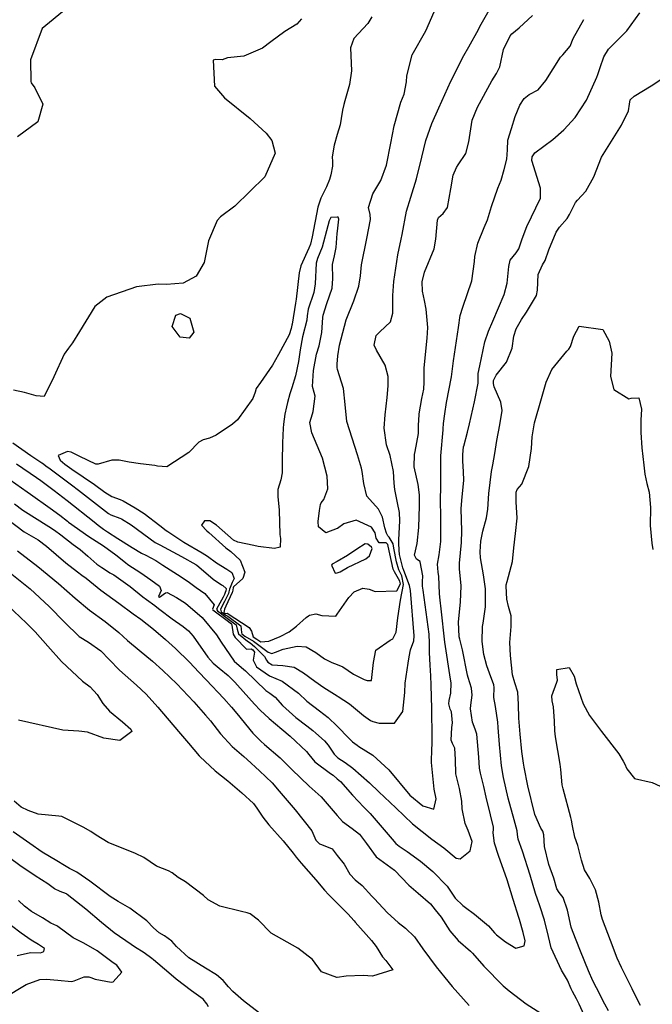
# Model space of a CAD drawing. Units: inches. Extents: x 1321759 to 1327759, y 489448 to 493449.
# Drawn here: x 1324884 to 1325115, y 492255 to 492616 of the extents above; entities that cross this region are included whole.
import ezdxf

# ---------------------------------------------------------------- set-up
doc = ezdxf.new("R2010")
doc.units = ezdxf.units.IN
doc.header["$MEASUREMENT"] = 0
doc.layers.add('Undefined', color=7, linetype='Continuous', true_color=0xe087b4)

msp = doc.modelspace()

# ---------------------------------------------------------------- linework, layer by layer
at = {"layer": 'Undefined'}
for points, elevation in [([(1325000, 492368.2465), (1325000.3905, 492368.0005), (1325004.5485, 492365.253), (1325009.592, 492361.0615), (1325012.1565, 492359.1285), (1325013.048, 492358.768), (1325015.353, 492358.1975), (1325020.964, 492358.2235), (1325024.082, 492362.4325), (1325024.8385, 492369.427), (1325024.936, 492372.8585), (1325026.028, 492380.1335), (1325026.3535, 492382.4745), (1325026.9215, 492385.0575), (1325028.0905, 492388.371), (1325028.2385, 492390.221), (1325026.8405, 492406.744), (1325026.516, 492408.57), (1325024.382, 492414.1365), (1325024.0015, 492415.077), (1325022.8605, 492419.9175), (1325022.6855, 492421.547), (1325022.6035, 492424.056), (1325022.557, 492425.3245), (1325022.997, 492432.322), (1325022.847, 492435.3555), (1325022.063, 492438.925), (1325021.1685, 492443.702), (1325020.916, 492446.01), (1325020.622, 492450.3135), (1325019.378, 492456.2055), (1325018.024, 492460.117), (1325017.163, 492466.1795), (1325017.539, 492471.129), (1325018.324, 492477.3915), (1325018.7135, 492481.7275), (1325018.674, 492485.173), (1325017.6105, 492489.2965), (1325014.3735, 492494.751), (1325013.5355, 492496.64), (1325014.265, 492500.1485), (1325015.6495, 492501.516), (1325019.496, 492505.167), (1325020.437, 492508.3365), (1325020.448, 492514.8105), (1325020.7075, 492519.9355), (1325022.245, 492529.705), (1325023.457, 492535.3985), (1325023.7505, 492537.0975), (1325025.4245, 492545.65), (1325026.988, 492550.768), (1325029.1185, 492557.4865), (1325030.9905, 492565.46), (1325032.432, 492571.5795), (1325034.7195, 492577.792), (1325037.2595, 492583.4715), (1325041.6145, 492593.284), (1325046.398, 492602.603), (1325048.286, 492605.7905), (1325051.8185, 492612.189), (1325052.3265, 492613.289), (1325056.6725, 492620.897)], 152), ([(1324900.646, 492619.678), (1324891.8355, 492612.5045), (1324887.5775, 492600.9945), (1324887.6735, 492593.165), (1324887.882, 492592.642), (1324889.228, 492590.832), (1324892.125, 492584.7775), (1324890.348, 492578.3365), (1324882.864, 492572.886)], 154), ([(1325000, 492489.5775), (1325000.243, 492492.709), (1325000.8915, 492496.548), (1325003.3385, 492505.916), (1325006.0575, 492512.8475), (1325007.964, 492518.2475), (1325008.487, 492521.9225), (1325008.9435, 492526.0565), (1325010.923, 492535.636), (1325012.237, 492542.5435), (1325012.041, 492544.438), (1325011.51, 492546.976), (1325013.072, 492552.0415), (1325016.0165, 492556.8675), (1325018.0265, 492562.475), (1325019.6025, 492570.5795), (1325020.8995, 492576.91), (1325023.327, 492585.535), (1325024.511, 492588.4315), (1325025.436, 492592.9885), (1325025.478, 492595.2385), (1325027.479, 492602.9), (1325032.4435, 492611.7075), (1325035.587, 492618.6275)], 150), ([(1325000, 492337.8625), (1325001.163, 492336.835), (1325005.5805, 492331.85), (1325009.704, 492327.461), (1325012.0475, 492325.1025), (1325020.134, 492315.7165), (1325021.4615, 492314.167), (1325022.7165, 492313.1615), (1325025.6565, 492311.209), (1325030.5215, 492307.657), (1325035.0695, 492303.9245), (1325040.255, 492298.5525), (1325042.992, 492294.469), (1325043.2465, 492294.119), (1325046.0075, 492291.496), (1325047.0415, 492290.7145), (1325050.3375, 492288.323), (1325055.3905, 492283.9435), (1325057.626, 492281.4755), (1325058.4115, 492280.735), (1325061.696, 492278.147), (1325065.4905, 492275.808), (1325068.465, 492276.6435), (1325068.8515, 492278.561), (1325068.145, 492281.587), (1325066.758, 492286.2795), (1325066.5335, 492287.0025), (1325064.4285, 492293.6635), (1325062.233, 492300.822), (1325059.169, 492309.709), (1325057.6455, 492314.2405), (1325057.1105, 492318.0415), (1325057.251, 492319.361), (1325057.282, 492320.066), (1325056.171, 492324.6505), (1325054.5965, 492331.142), (1325053.7575, 492334.9825), (1325052.479, 492339.8355), (1325052.124, 492341.6895), (1325051.897, 492345.701), (1325051.207, 492354.1345), (1325050.6155, 492356.029), (1325049.6385, 492358.518), (1325048.877, 492363.4235), (1325048.9765, 492364.8275), (1325049.459, 492368.452), (1325049.196, 492371.042), (1325047.954, 492374.977), (1325047.7655, 492375.7505), (1325045.948, 492385.1015), (1325044.922, 492389.002), (1325044.754, 492389.762), (1325044.4405, 492395.32), (1325045.19, 492402.457), (1325045.4695, 492408.539), (1325044.866, 492414.673), (1325044.825, 492416.796), (1325045.5545, 492424.325), (1325045.654, 492428.622), (1325045.44, 492436.699), (1325045.6695, 492439.7065), (1325046.4695, 492447.175), (1325046.286, 492450.2225), (1325046.007, 492454.216), (1325046.0595, 492456.456), (1325046.341, 492459.5035), (1325046.362, 492459.6105), (1325047.79, 492464.7275), (1325048.4855, 492467.8425), (1325049.6785, 492473.178), (1325050.281, 492475.811), (1325051.621, 492482.6455), (1325051.6395, 492484.4195), (1325051.673, 492486.195), (1325052.2215, 492489.012), (1325054.107, 492497.7705), (1325055.396, 492501.717), (1325057.0875, 492505.322), (1325061.169, 492515.1265), (1325062.3235, 492519.267), (1325062.8735, 492525.4445), (1325063.3855, 492527.6685), (1325065.5355, 492530.436), (1325066.569, 492531.892), (1325067.772, 492535.4885), (1325069.557, 492540.0575), (1325074.505, 492550.375), (1325074.544, 492554.104), (1325071.3825, 492564.223), (1325071.51, 492565.5465), (1325072.459, 492566.968), (1325079.003, 492571.9225), (1325083.057, 492575.415), (1325087.201, 492579.8965), (1325091.322, 492586.2955), (1325095.1705, 492594.689), (1325095.5245, 492595.6395), (1325096.3675, 492598.204), (1325097.6925, 492602.149), (1325099.446, 492605.0145), (1325103.989, 492609.471), (1325106.112, 492611.654), (1325110.9265, 492618.216)], 158), ([(1325000, 492357.111), (1325000.149, 492356.9715), (1325004.244, 492352.7055), (1325005.6705, 492351.3725), (1325007.306, 492350.122), (1325007.9885, 492349.683), (1325013.0075, 492346.4965), (1325018.916, 492341.152), (1325026.6465, 492331.8885), (1325031.352, 492327.994), (1325035.3975, 492326.741), (1325036.285, 492330.484), (1325035.5505, 492334.019), (1325034.6, 492343.8425), (1325034.7075, 492348.8975), (1325034.77, 492350.2775), (1325034.8415, 492356.0705), (1325034.723, 492360.287), (1325034.6505, 492362.2895), (1325034.6425, 492363.536), (1325034.464, 492372.133), (1325034.3335, 492375.5765), (1325034.104, 492379.465), (1325033.865, 492384.045), (1325033.8595, 492387.457), (1325033.666, 492390.841), (1325031.5445, 492406.897), (1325031.245, 492408.309), (1325031.2795, 492409.9), (1325031.366, 492412.197), (1325030.3795, 492417.305), (1325030.348, 492417.3405), (1325029.0715, 492418.224), (1325028.3465, 492419.694), (1325029.25, 492423.96), (1325029.9615, 492429.8775), (1325030.191, 492437.764), (1325030.157, 492441.749), (1325029.617, 492445.5705), (1325028.159, 492452.087), (1325028.307, 492456.502), (1325028.617, 492457.695), (1325029.765, 492464.2605), (1325029.7975, 492467.1405), (1325030.0245, 492471.2345), (1325030.048, 492471.45), (1325031.0465, 492477.095), (1325031.6905, 492480.443), (1325031.869, 492482.996), (1325031.83, 492488.3115), (1325032.9645, 492499.095), (1325033.249, 492503.029), (1325032.6565, 492509.8235), (1325032.0475, 492512.9555), (1325031.2595, 492516.409), (1325031.1205, 492519.765), (1325032.052, 492523.3295), (1325035.5905, 492531.825), (1325036.1045, 492535.427), (1325036.7075, 492542.3735), (1325037.186, 492543.362), (1325038.834, 492544.8485), (1325040.385, 492546.9575), (1325041.6515, 492553.8855), (1325042.5595, 492558.798), (1325043.7115, 492561.6595), (1325044.3445, 492562.619), (1325047.17, 492566.724), (1325048.283, 492571.021), (1325049.436, 492578.9205), (1325051.417, 492583.7615), (1325056.633, 492593.33), (1325058.4185, 492596.087), (1325059.5505, 492598.4755), (1325060.937, 492604.886), (1325063.3805, 492609.8345), (1325064.0375, 492610.5845), (1325066.63, 492612.7895), (1325071.602, 492617.3325)], 154), ([(1324986.944, 492616.0105), (1324985.1795, 492614.132), (1324980.813, 492611.428), (1324975.7045, 492607.609), (1324972.577, 492605.3055), (1324965.836, 492602.443), (1324959.853, 492601.7775), (1324957.868, 492601.101), (1324955.376, 492601.163), (1324954.518, 492600.9055), (1324955.0015, 492591.3845), (1324958.6515, 492587.093), (1324968.1325, 492579.517), (1324974.0245, 492574.2075), (1324976.0665, 492571.5155), (1324977.287, 492566.879), (1324973.473, 492558.214), (1324962.4475, 492547.4235), (1324957.267, 492543.573), (1324956.027, 492542.262), (1324952.8835, 492534.7665), (1324951.208, 492526.8235), (1324948.3535, 492521.8615), (1324943.5735, 492519.298), (1324937.4925, 492518.81), (1324934.3495, 492518.8815), (1324926.466, 492517.95), (1324915.5405, 492514.152), (1324911.1635, 492510.7915), (1324905.546, 492501.573), (1324902.999, 492497.408), (1324901.5495, 492495.525), (1324899.968, 492493.291), (1324896.1985, 492484.96), (1324892.5805, 492477.844), (1324889.67, 492478.091), (1324885.387, 492479.2975), (1324881.396, 492480.176)], 152), ([(1325012.6675, 492616.763), (1325011.269, 492614.34), (1325006.105, 492608.9075), (1325004.8705, 492605.4175), (1325005.2275, 492596.9775), (1325004.509, 492592.055), (1325002.798, 492586.034), (1325002.427, 492584.7245), (1325001.8935, 492582.624), (1325001.414, 492579.63), (1325001.0325, 492577.31), (1325000, 492573.7235)], 150), ([(1325000, 492345.79), (1325000.258, 492345.565), (1325002.9705, 492343.8465), (1325005.7185, 492341.7545), (1325011.783, 492336.361), (1325015.3085, 492333.074), (1325021.4385, 492327.193), (1325027.551, 492321.383), (1325034.667, 492315.755), (1325039.061, 492312.562), (1325043.66, 492308.7745), (1325045.103, 492308.5325), (1325048.695, 492311.4945), (1325049.4225, 492314.841), (1325048.0365, 492318.921), (1325046.8655, 492321.4895), (1325045.7555, 492326.8015), (1325045.715, 492329.6165), (1325044.831, 492334.221), (1325043.443, 492339.671), (1325043.305, 492344.915), (1325043.056, 492349.022), (1325042.227, 492350.7305), (1325041.8255, 492352.0245), (1325042.0275, 492356.63), (1325042.2565, 492358.285), (1325041.8565, 492362.326), (1325041.423, 492363.363), (1325040.904, 492365.3275), (1325041.0295, 492366.535), (1325041.5965, 492369.1475), (1325041.709, 492372.992), (1325041.5545, 492374.2835), (1325039.4525, 492387.8545), (1325039.328, 492388.935), (1325038.2125, 492398.932), (1325037.5795, 492404.362), (1325037.5245, 492405.63), (1325037.2575, 492411.892), (1325036.987, 492413.4255), (1325036.779, 492416.3535), (1325037.343, 492419.796), (1325037.9865, 492424.6755), (1325038.024, 492432.987), (1325037.908, 492440.5415), (1325037.9835, 492444.148), (1325037.953, 492449.0675), (1325037.95, 492456.017), (1325038.8325, 492465.624), (1325038.8565, 492465.997), (1325038.9995, 492467.8955), (1325039.4275, 492471.418), (1325040.062, 492475.594), (1325041.9175, 492484.983), (1325042.1425, 492486.96), (1325042.595, 492490.84), (1325044.4315, 492503.119), (1325045.033, 492507.4945), (1325046.0095, 492510.5485), (1325049.3445, 492520.1305), (1325050.2735, 492527.2085), (1325050.4375, 492529.038), (1325051.592, 492533.975), (1325053.897, 492539.666), (1325055.123, 492542.4745), (1325056.5225, 492547.392), (1325058.8635, 492554.034), (1325060.1505, 492556.975), (1325061.2475, 492560.96), (1325062.129, 492564.6295), (1325062.374, 492568.1155), (1325062.5525, 492571.6335), (1325063.8535, 492575.938), (1325065.2495, 492580.2575), (1325066.919, 492584.4115), (1325068.4885, 492586.9395), (1325070.3165, 492588.33), (1325073.6375, 492590.0825), (1325076.488, 492593.4995), (1325081.804, 492601.985), (1325082.7185, 492602.893), (1325085.383, 492606.095), (1325086.524, 492608.8045), (1325090.4365, 492615.787)], 156), ([(1325092.3475, 492247.2745), (1325088.681, 492255.308), (1325087.7115, 492257.322), (1325086.203, 492259.947), (1325085.787, 492260.957), (1325084.3975, 492264.1545), (1325082.2145, 492267.792), (1325078.448, 492275.9325), (1325077.4055, 492280.107), (1325075.9125, 492286.08), (1325074.246, 492291.372), (1325073.387, 492293.781), (1325072.687, 492295.8405), (1325070.728, 492302.55), (1325067.953, 492311.329), (1325066.3085, 492315.779), (1325066.088, 492317.472), (1325065.9695, 492318.8165), (1325064.812, 492322.8615), (1325062.6685, 492330.758), (1325060.9435, 492338.3305), (1325060.252, 492342.5265), (1325059.4745, 492350.447), (1325059.021, 492356.569), (1325058.869, 492358.572), (1325057.9845, 492364.2725), (1325057.375, 492367.629), (1325057.502, 492371.2695), (1325057.412, 492372.2125), (1325055.7975, 492376.556), (1325054.849, 492379.193), (1325053.6785, 492383.3625), (1325053.0925, 492388.1005), (1325053.2745, 492393.6115), (1325053.4475, 492394.7725), (1325054.3595, 492400.7935), (1325054.317, 492407.37), (1325053.562, 492412.539), (1325052.4985, 492418.751), (1325052.384, 492420.971), (1325052.63, 492424.795), (1325053.349, 492428.495), (1325054.7205, 492433.4015), (1325055.1705, 492436.515), (1325055.5775, 492442.227), (1325056.5655, 492450.3605), (1325056.984, 492452.8115), (1325057.7405, 492456.987), (1325058.497, 492461.665), (1325059.597, 492467.4255), (1325060.453, 492472.6905), (1325059.953, 492475.732), (1325057.566, 492481.3035), (1325057.273, 492482.513), (1325057.304, 492483.635), (1325058.256, 492485.638), (1325062.0685, 492490.3345), (1325064.066, 492495.4815), (1325064.6775, 492499.904), (1325065.619, 492502.618), (1325067.591, 492505.938), (1325069.3805, 492508.635), (1325073.083, 492514.81), (1325073.3495, 492516.7595), (1325073.65, 492522.427), (1325075.296, 492525.9425), (1325076.2005, 492527.6195), (1325077.585, 492531.4505), (1325080.303, 492537.908), (1325081.414, 492539.8385), (1325084.218, 492542.979), (1325085.1545, 492544.482), (1325087.33, 492548.8515), (1325088.011, 492549.6755), (1325091.15, 492553.03), (1325094.0715, 492558.19), (1325096.8365, 492565.3605), (1325099.9545, 492570.262), (1325104.134, 492577.116), (1325106.7045, 492582.3645), (1325107.1485, 492584.792), (1325107.352, 492586.4585), (1325108.8275, 492587.7925), (1325115.076, 492591.581), (1325119.0125, 492594.0625)], 160), ([(1325000, 492573.7235), (1324998.8905, 492569.869), (1324998.123, 492565.5875), (1324998.294, 492563.8055), (1324998.306, 492562.15), (1324997.7025, 492558.971), (1324997.1495, 492557.201), (1324996.0265, 492554.581), (1324993.9855, 492550.366), (1324992.891, 492547.136), (1324990.8205, 492536.213), (1324990.1605, 492533.5575), (1324989.57, 492532.1105), (1324986.679, 492525.5985), (1324986.082, 492523.09), (1324984.9725, 492513.3885), (1324984.732, 492512.016), (1324983.452, 492504.3025), (1324983.394, 492503.9705), (1324983.1185, 492502.6975), (1324982.391, 492500.3295), (1324978.504, 492493.199), (1324976.348, 492489.258), (1324971.9395, 492482.9415), (1324970.3485, 492480.782), (1324969.885, 492479.4365), (1324969.106, 492477.0125), (1324963.4285, 492469.2785), (1324961.634, 492467.663), (1324955.621, 492463.6855), (1324953.149, 492462.495), (1324950.866, 492461.902), (1324949.301, 492461.025), (1324945.6485, 492457.306), (1324937.5475, 492452.078), (1324934.146, 492452.2735), (1324933.1745, 492452.5485), (1324927.8755, 492453.1035), (1324923.7965, 492453.712), (1324920.114, 492454.5425), (1324917.4235, 492454.524), (1324912.3835, 492452.9855), (1324911.608, 492453.0575), (1324905.7345, 492455.8705), (1324902.5545, 492457.4445), (1324901.222, 492457.64), (1324897.7495, 492456.1715), (1324898.4285, 492454.53), (1324900.2225, 492453.07), (1324902.7635, 492451.1835), (1324911.0095, 492445.5275), (1324914.8465, 492442.803), (1324917.4555, 492441.224), (1324920.4985, 492440.0345), (1324921.6065, 492439.564), (1324926.0105, 492437.0355), (1324929.2385, 492434.914), (1324935.055, 492430.522), (1324937.3865, 492428.729), (1324937.9365, 492428.3305), (1324943.8265, 492424.5025), (1324950.535, 492420.5825), (1324952.454, 492419.3285), (1324955.826, 492416.88), (1324959.5795, 492414.5925), (1324961.343, 492413.327), (1324962.2365, 492411.2015), (1324961.562, 492409.6935), (1324960.5305, 492407.201), (1324960.3215, 492406.324), (1324960.1105, 492405.6835), (1324958.6885, 492402.709), (1324957.2425, 492399.989), (1324957.486, 492398.9375), (1324959.193, 492397.705), (1324959.913, 492397.3945), (1324964.717, 492393.8435), (1324964.9615, 492391.443), (1324965.061, 492390.918), (1324966.098, 492390.112), (1324969.2965, 492388.221), (1324970.286, 492387.505), (1324974.6665, 492384.1335), (1324976.044, 492383.6485), (1324977.431, 492384.2295), (1324980.2165, 492385.3015), (1324985.315, 492386.3535), (1324988.616, 492386.1445), (1324992.1895, 492384.0875), (1324995.3425, 492381.7885), (1324998.053, 492380.417), (1325000, 492379.6345)], 150), ([(1325000, 492543.4195), (1324997.6385, 492543.28), (1324997.009, 492542.165), (1324996.549, 492540.236), (1324994.458, 492532.515), (1324992.8125, 492528.344), (1324992.2905, 492526.5535), (1324991.919, 492519.0685), (1324991.3945, 492515.902), (1324989.379, 492509.7155), (1324989.012, 492507.338), (1324988.8535, 492505.7745), (1324987.3385, 492499.6315), (1324986.4135, 492494.827), (1324985.8395, 492490.6365), (1324984.769, 492485.3895), (1324983.393, 492480.971), (1324982.6575, 492478.7935), (1324981.768, 492475.636), (1324981.368, 492474.0095), (1324980.7995, 492471.276), (1324980.3085, 492467.716), (1324980.1955, 492466.2505), (1324979.9605, 492460.886), (1324979.791, 492454.1155), (1324979.8065, 492449.862), (1324979.391, 492447.2545), (1324978.228, 492443.7625), (1324978.206, 492441.238), (1324978.7835, 492436.2425), (1324978.9835, 492427.2975), (1324979.2385, 492425.8405), (1324979.1095, 492422.691), (1324977.023, 492422.206), (1324970.9985, 492422.931), (1324969.4125, 492423.2295), (1324963.535, 492424.5095), (1324961.9835, 492425.2185), (1324955.713, 492430.6775), (1324953.36, 492432.315), (1324951.323, 492432.26), (1324950.307, 492430.6785), (1324952.2575, 492428.598), (1324952.994, 492428.01), (1324959.148, 492422.411), (1324961.0845, 492421.0195), (1324964.464, 492417.8635), (1324966.1005, 492413.473), (1324965.4635, 492411.147), (1324962.014, 492408.0975), (1324961.859, 492407.804), (1324961.6, 492406.288), (1324961.537, 492406.078), (1324959.1485, 492401.006), (1324958.662, 492399.996), (1324958.475, 492398.6745), (1324958.938, 492398.3195), (1324959.712, 492398.4575), (1324967.6925, 492393.2035), (1324968.6145, 492391.8795), (1324969.259, 492389.865), (1324970.562, 492388.9355), (1324970.8935, 492388.704), (1324972.073, 492387.9805), (1324975.003, 492388.281), (1324979.1065, 492389.9105), (1324982.3425, 492391.66), (1324985.049, 492393.679), (1324988.668, 492396.8795), (1324989.483, 492397.548), (1324989.8565, 492397.7355), (1324992.175, 492398.202), (1324994.36, 492397.679), (1324999.4415, 492397.346), (1325000, 492398.1275)], 148), ([(1325000.5795, 492542.694), (1325000.312, 492543.438), (1325000, 492543.4195)], 148), ([(1325000, 492537.4495), (1325000.0575, 492538.3515), (1325000.5795, 492542.694)], 148), ([(1325000, 492429.478), (1324995.7845, 492427.8715), (1324993.104, 492430.0645), (1324993.039, 492432.0745), (1324993.5555, 492436.068), (1324993.8755, 492438.297), (1324994.164, 492438.8665), (1324995.1645, 492440.1425), (1324996.5625, 492444.051), (1324996.3535, 492448.688), (1324994.5825, 492455.247), (1324990.71, 492464.5045), (1324989.9475, 492468.242), (1324990.9305, 492471.3965), (1324991.247, 492472.354), (1324991.8845, 492477.8715), (1324991.6205, 492479.214), (1324990.919, 492481.4555), (1324991.259, 492487.264), (1324992.4705, 492493.2375), (1324993.377, 492496.4025), (1324994.431, 492501.234), (1324994.774, 492506.7595), (1324994.84, 492507.551), (1324996.193, 492511.9045), (1324998.214, 492517.465), (1324998.372, 492520.9795), (1324998.233, 492526.151), (1324999.022, 492529.3335), (1324999.6745, 492532.332), (1325000, 492537.4495)], 148), ([(1325099.414, 492252.8615), (1325098.029, 492255.383), (1325095.0385, 492261.2885), (1325093.714, 492263.8375), (1325092.0705, 492267.505), (1325089.1885, 492274.669), (1325086.221, 492282.218), (1325085.7985, 492283.5425), (1325084.36, 492289.739), (1325082.826, 492294.387), (1325081.3255, 492296.212), (1325080.529, 492297.5525), (1325079.423, 492301.438), (1325077.5075, 492306.4405), (1325075.9775, 492313.099), (1325075.76, 492317.3235), (1325075.391, 492318.708), (1325074.655, 492319.6995), (1325072.4665, 492324.728), (1325069.8055, 492335.2105), (1325068.547, 492342.031), (1325068.2745, 492343.542), (1325067.6235, 492347.8025), (1325067.0445, 492354.1775), (1325066.612, 492360.0745), (1325066.476, 492365.0015), (1325066.2265, 492369.5245), (1325065.1345, 492372.9945), (1325064.2595, 492375.9355), (1325063.477, 492382.9165), (1325063.269, 492387.724), (1325063.7425, 492393.6195), (1325063.7655, 492397.4405), (1325062.823, 492400.928), (1325062.174, 492403.5605), (1325061.8845, 492408.3865), (1325061.955, 492408.8545), (1325062.3035, 492410.092), (1325064.2265, 492417.4385), (1325064.7715, 492422.438), (1325065.301, 492427.64), (1325065.939, 492433.2905), (1325065.5895, 492439.1755), (1325065.5315, 492442.782), (1325066.015, 492443.757), (1325067.714, 492445.679), (1325070.1945, 492452.122), (1325071.187, 492458.7315), (1325071.4315, 492463.004), (1325072.293, 492468.1635), (1325074.9245, 492477.0585), (1325076.632, 492482.996), (1325078.702, 492487.737), (1325084.204, 492494.4395), (1325084.8605, 492495.0925), (1325085.5015, 492496.0935), (1325086.694, 492499.8295), (1325088.731, 492503.5565), (1325097.3615, 492502.3685), (1325099.707, 492498.0135), (1325100.636, 492493.7055), (1325100.1925, 492485.1395), (1325101.412, 492480.412), (1325106.9105, 492476.998), (1325107.791, 492477.2055), (1325110.583, 492477.275), (1325111.478, 492473.2145), (1325111.255, 492469.1525), (1325111.27, 492464.6245), (1325111.666, 492459.0475), (1325112.3415, 492452.6905), (1325112.747, 492449.3205), (1325113.43, 492445.893), (1325114.2855, 492442.812), (1325114.864, 492437.1915), (1325114.6625, 492430.5295), (1325115.2685, 492424.1355), (1325115.61, 492421.8125)], 162), ([(1325000, 492488.443), (1324999.9435, 492488.8515), (1325000, 492489.5775)], 150), ([(1325000, 492379.6345), (1325002.0925, 492378.794), (1325005.921, 492376.1405), (1325009.914, 492374.1955), (1325010.956, 492373.7955), (1325012.5965, 492373.796), (1325013.3665, 492380.365), (1325014.16, 492384.9675), (1325019.412, 492388.5445), (1325020.3295, 492389.0925), (1325021.6085, 492391.476), (1325022.256, 492396.735), (1325023.1985, 492403.2055), (1325024.3375, 492408.9695), (1325023.677, 492412.0965), (1325022.57, 492414.38), (1325021.704, 492417.218), (1325020.762, 492422.253), (1325020.456, 492423.7955), (1325019.0505, 492426.325), (1325018.6, 492426.747), (1325018.016, 492427.75), (1325017.4805, 492429.711), (1325016.567, 492433.62), (1325015.0885, 492436.5955), (1325010.8265, 492441.3685), (1325009.774, 492445.991), (1325009.1815, 492450.367), (1325008.866, 492451.5525), (1325007.4995, 492456.4095), (1325003.585, 492468.6415), (1325002.8925, 492474.8605), (1325002.366, 492480.7185), (1325000.097, 492487.739), (1325000, 492488.443)], 150), ([(1324881.1185, 492460.8075), (1324887.6835, 492456.1355), (1324891.786, 492453.5435), (1324892.0445, 492453.376), (1324893.741, 492452.092), (1324894.309, 492451.6475), (1324902.5875, 492445.4225), (1324905.182, 492443.4885), (1324916.249, 492434.9885), (1324917.014, 492434.534), (1324920.3465, 492433.232), (1324920.978, 492432.955), (1324924.4425, 492430.787), (1324933.308, 492424.394), (1324934.953, 492423.4365), (1324942.894, 492419.248), (1324948.152, 492416.3125), (1324948.62, 492416.005), (1324951.03, 492413.9525), (1324954.4985, 492410.9295), (1324957.624, 492408.845), (1324958.1465, 492408.615), (1324959.2725, 492407.513), (1324959.132, 492406.566), (1324959.07, 492406.3595), (1324958.7145, 492405.297), (1324958.2535, 492404.319), (1324955.792, 492399.9815), (1324956.0785, 492399.311), (1324959.6505, 492396.602), (1324960.1135, 492396.3365), (1324962.977, 492394.218), (1324963.2985, 492392.6585), (1324963.811, 492390.871), (1324967.125, 492388.2135), (1324968.1105, 492387.5515), (1324969.6795, 492386.3065), (1324973.3955, 492382.642), (1324974.1425, 492381.295), (1324974.5245, 492380.5055), (1324976.132, 492379.542), (1324980.028, 492379.3295), (1324984.202, 492378.729), (1324987.7065, 492376.672), (1324991.7775, 492373.613), (1324995.1455, 492371.2985), (1325000, 492368.2465)], 152), ([(1324882.495, 492453.0945), (1324889.799, 492448.161), (1324891.434, 492447.031), (1324896.3325, 492443.423), (1324901.0675, 492439.737), (1324910.9365, 492431.879), (1324912.4195, 492430.6775), (1324914.3915, 492429.246), (1324915.8405, 492428.285), (1324919.6155, 492425.8315), (1324924.915, 492422.5135), (1324928.287, 492420.48), (1324929.8405, 492419.696), (1324933.493, 492417.7375), (1324936.1315, 492416.003), (1324942.856, 492411.792), (1324945.891, 492409.7565), (1324948.3655, 492407.885), (1324951.528, 492405.6185), (1324954.963, 492401.548), (1324954.333, 492399.974), (1324954.46, 492399.7415), (1324960.1615, 492395.3695), (1324960.3145, 492395.2735), (1324961.2365, 492394.592), (1324961.395, 492394.05), (1324961.927, 492390.8), (1324962.645, 492389.555), (1324966.8095, 492385.306), (1324968.459, 492385.36), (1324969.066, 492385.095), (1324969.7165, 492384.1855), (1324969.238, 492381.265), (1324970.4015, 492378.883), (1324975.1415, 492375.5445), (1324979.8, 492373.5825), (1324985.8095, 492369.1355), (1324988.83, 492366.206), (1324993.559, 492362.6575), (1324996.6415, 492360.261), (1325000, 492357.111)], 154), ([(1324880.149, 492447.24), (1324886.3455, 492442.873), (1324887.651, 492441.9925), (1324894.8355, 492436.973), (1324898.3175, 492434.336), (1324901.1365, 492432.094), (1324901.5745, 492431.7495), (1324908.9985, 492426.525), (1324914.3015, 492423.1645), (1324918.8405, 492419.868), (1324922.3905, 492416.9895), (1324923.325, 492416.3475), (1324927.9855, 492413.2035), (1324931.661, 492410.6745), (1324934.9015, 492408.4165), (1324935.472, 492406.8135), (1324934.5625, 492404.6065), (1324934.8465, 492404.367), (1324937.071, 492405.918), (1324937.7365, 492406.0965), (1324941.1275, 492404.209), (1324944.4485, 492402.0785), (1324950.4725, 492396.915), (1324955.7705, 492390.505), (1324957.484, 492387.835), (1324962.2235, 492380.953), (1324964.88, 492378.611), (1324966.381, 492377.3015), (1324973.805, 492370.1495), (1324975.273, 492369.1535), (1324977.286, 492367.6735), (1324980.018, 492364.69), (1324984.891, 492360.2395), (1324988.874, 492357.194), (1324991.0435, 492355.4555), (1324992.1265, 492354.575), (1324995.4015, 492351.74), (1324996.734, 492350.1295), (1324998.831, 492346.808), (1325000, 492345.79)], 156), ([(1324881.7265, 492438.5135), (1324884.818, 492436.233), (1324894.2905, 492430.1615), (1324896.439, 492428.8395), (1324898.727, 492427.0945), (1324903.229, 492423.6135), (1324905.853, 492421.7735), (1324908.6495, 492419.293), (1324911.9395, 492416.469), (1324913.81, 492415.2375), (1324915.4625, 492414.049), (1324916.701, 492413.2525), (1324918.1995, 492412.46), (1324924.0965, 492408.212), (1324928.74, 492404.4625), (1324930.1745, 492403.4515), (1324933.203, 492401.3255), (1324934.521, 492400.1955), (1324935.042, 492399.759), (1324939.5775, 492396.4235), (1324943.6145, 492393.6415), (1324945.502, 492392.0595), (1324947.182, 492390.056), (1324952.6145, 492382.3835), (1324954.5145, 492380.1895), (1324956.7215, 492378.372), (1324960.0645, 492375.696), (1324962.4655, 492373.266), (1324963.4815, 492372.1515), (1324969.6655, 492365.1375), (1324971.7345, 492362.947), (1324975.095, 492359.902), (1324979.7405, 492356.04), (1324982.826, 492353.483), (1324988.7715, 492347.865), (1324989.6335, 492346.705), (1324991.854, 492344.0335), (1324997.566, 492339.8175), (1324998.4655, 492339.2175), (1325000, 492337.8625)], 158), ([(1324875.9925, 492435.185), (1324885.3035, 492428.217), (1324888.655, 492426.279), (1324890.4785, 492425.3185), (1324893.461, 492423.0335), (1324900.5765, 492416.8955), (1324904.7845, 492413.587), (1324906.4795, 492412.43), (1324907.979, 492411.3345), (1324913.386, 492406.929), (1324919.9635, 492402.1295), (1324925.271, 492398.277), (1324928.003, 492396.2525), (1324932.717, 492392.619), (1324937.142, 492388.886), (1324940.7655, 492385.5965), (1324945.903, 492380.558), (1324949.281, 492376.909), (1324951.982, 492374.0505), (1324958.479, 492367.2455), (1324961.294, 492364.096), (1324963.257, 492361.683), (1324969.0405, 492354.5125), (1324971.967, 492351.624), (1324973.394, 492350.443), (1324979.0765, 492345.522), (1324983.437, 492341.233), (1324989.719, 492335.173), (1324994.1325, 492331.186), (1324998.475, 492326.1415), (1325000, 492324.4)], 160), ([(1325000, 492398.1275), (1325004.3185, 492404.169), (1325006.197, 492406.2645), (1325009.392, 492407.639), (1325011.7645, 492407.3155), (1325013.9365, 492406.4105), (1325021.8405, 492406.6425), (1325023.1535, 492409.187), (1325023.0025, 492410.1455), (1325020.948, 492413.591), (1325020.5705, 492414.5715), (1325018.6495, 492423.029), (1325018.524, 492423.5605), (1325017.934, 492424.2065), (1325016.671, 492424.176), (1325015.3555, 492424.2765), (1325014.3035, 492425.982), (1325013.9335, 492427.8895), (1325012.5345, 492429.9985), (1325006.989, 492432.5485), (1325002.38, 492431.2375), (1325000.0685, 492429.504), (1325000, 492429.478)], 148), ([(1325012.82, 492422.168), (1325012.5445, 492422.588), (1325011.2265, 492423.781), (1325010.215, 492423.801), (1325007.246, 492421.8735), (1325003.7555, 492419.5705), (1325000, 492417.449)], 146), ([(1324882.7915, 492421.276), (1324890.255, 492415.556), (1324897.8965, 492409.3265), (1324903.952, 492403.966), (1324909.273, 492399.541), (1324915.0055, 492395.3865), (1324920.04, 492391.408), (1324923.1865, 492388.4985), (1324927.412, 492384.891), (1324932.283, 492380.8785), (1324936.052, 492377.4935), (1324941.2465, 492372.553), (1324947.442, 492366.011), (1324951.7765, 492361.144), (1324953.544, 492359.06), (1324957.2265, 492354.335), (1324961.4925, 492349.6075), (1324965.79, 492346.0195), (1324967.0675, 492344.904), (1324971.5105, 492340.794), (1324976.1475, 492336.3055), (1324978.7095, 492333.2645), (1324984.6445, 492326.459), (1324990.711, 492318.7625), (1324992.227, 492315.4205), (1324993.4845, 492314.043), (1324994.3075, 492313.7675), (1324998.1095, 492312.154), (1325000, 492309.803)], 162), ([(1325000, 492413.297), (1325001.151, 492413.6245), (1325003.7885, 492415.1605), (1325010.524, 492418.3085), (1325011.875, 492419.4395), (1325012.82, 492422.168)], 146), ([(1325000, 492417.449), (1324998.21, 492416.4385), (1324997.862, 492416.064), (1324999.263, 492413.0875), (1325000, 492413.297)], 146), ([(1324880.183, 492413.272), (1324887.5305, 492407.377), (1324894.476, 492400.951), (1324900.084, 492395.128), (1324905.469, 492389.9605), (1324908.82, 492387.818), (1324913.353, 492384.627), (1324916.3935, 492381.5145), (1324920.255, 492377.5645), (1324926.472, 492372.165), (1324929.993, 492368.8155), (1324934.2115, 492364.023), (1324941.8125, 492355.094), (1324945.485, 492350.837), (1324949.435, 492346.2825), (1324949.716, 492345.982), (1324955.3235, 492340.7795), (1324959.9715, 492337.0335), (1324965.0465, 492332.739), (1324969.296, 492328.784), (1324970.5995, 492327.1315), (1324972.6975, 492323.7565), (1324974.91, 492320.945), (1324980.148, 492315.149), (1324983.8985, 492310.5625), (1324984.959, 492309.1915), (1324986.826, 492306.9625), (1324992.136, 492300.878), (1324995.392, 492297.0095), (1324996.9945, 492295.3085), (1325000, 492292.3205)], 164), ([(1324879.235, 492401.42), (1324886.1265, 492394.7935), (1324889.3025, 492391.6055), (1324893.9935, 492386.4155), (1324898.917, 492380.8255), (1324906.6465, 492373.604), (1324909.4545, 492371.5335), (1324912.0385, 492368.746), (1324914.1615, 492365.3695), (1324916.5915, 492362.6415), (1324921.335, 492358.726), (1324924.33, 492355.9605), (1324924.802, 492355.1335), (1324920.3415, 492351.8625), (1324914.452, 492352.761), (1324908.495, 492354.913), (1324905.322, 492355.326), (1324899.4535, 492355.619), (1324883.1865, 492359.288)], 166), ([(1325111.1385, 492254.806), (1325109.966, 492257.1795), (1325108.0735, 492260.997), (1325104.166, 492268.7395), (1325102.636, 492272.178), (1325100.1475, 492278.6785), (1325097.2, 492286.3125), (1325096.7095, 492288.0425), (1325095.871, 492292.667), (1325094.651, 492297.234), (1325092.6435, 492301.2975), (1325090.641, 492304.47), (1325089.5225, 492307.9945), (1325088.1295, 492313.431), (1325087.123, 492316.515), (1325086.2805, 492320.585), (1325085.8235, 492322.6905), (1325085.589, 492323.6895), (1325082.826, 492334.19), (1325082.4875, 492335.5735), (1325081.938, 492341.2265), (1325081.734, 492343.147), (1325080.033, 492353.23), (1325079.744, 492355.444), (1325079.614, 492358.9785), (1325079.2415, 492364.2185), (1325078.7775, 492366.3345), (1325078.67, 492368.254), (1325080.522, 492373.2005), (1325080.6805, 492373.8955), (1325080.4435, 492375.974), (1325080.489, 492377.8955), (1325084.999, 492378.6185), (1325086.85, 492375.4545), (1325087.5595, 492372.571), (1325090.0945, 492365.3), (1325092.485, 492360.9625), (1325096.8645, 492355.1755), (1325103.248, 492346.931), (1325104.785, 492344.264), (1325105.288, 492343.392), (1325106.1935, 492341.5395), (1325108.9245, 492337.911), (1325115.477, 492336.4275), (1325121.505, 492333.67)], 164), ([(1325000, 492265.0925), (1324999.904, 492265.0795), (1324994.2925, 492267.2155), (1324990.9635, 492271.649), (1324985.6045, 492275.7795), (1324975.8235, 492281.3685), (1324971.128, 492286.0445), (1324968.1215, 492288.381), (1324967.002, 492288.7565), (1324964.953, 492289.217), (1324956.9555, 492291.141), (1324952.7155, 492293.5475), (1324951.028, 492295.1025), (1324944.3625, 492300.1545), (1324941.7445, 492301.7235), (1324939.549, 492303.4615), (1324938.166, 492304.095), (1324933.795, 492305.8285), (1324929.0885, 492308.993), (1324926.1225, 492310.4715), (1324916.017, 492314.49), (1324911.6815, 492317.166), (1324909.7755, 492318.4965), (1324906.918, 492320.1665), (1324899.0365, 492323.9785), (1324897.9955, 492324.145), (1324890.451, 492324.8525), (1324886.771, 492326.254), (1324884.163, 492327.486), (1324881.626, 492329.635)], 164), ([(1325000, 492324.4), (1325001.9785, 492322.1405), (1325005.459, 492319.641), (1325008.2175, 492317.5345), (1325010.799, 492314.13), (1325014.2595, 492309.2465), (1325018.277, 492306.375), (1325021.022, 492304.3355), (1325026.223, 492298.876), (1325029.649, 492295.965), (1325034.1615, 492292.0045), (1325035.0725, 492290.9475), (1325035.9575, 492289.9145), (1325038.134, 492287.2), (1325041.3145, 492282.196), (1325044.301, 492278.595), (1325048.7995, 492274.7285), (1325049.5845, 492273.9865), (1325053.7675, 492269.226), (1325060.789, 492262.0405), (1325062.9835, 492260.1755), (1325069.2635, 492255.4235), (1325074.6435, 492251.9855)], 160), ([(1324971.477, 492252.058), (1324965.7175, 492256.5975), (1324961.7085, 492259.959), (1324960.138, 492261.6985), (1324958.1565, 492264.0055), (1324955.783, 492266.03), (1324951.7845, 492268.4565), (1324945.652, 492272.272), (1324941.0965, 492276.4555), (1324939.367, 492278.4215), (1324936.6785, 492280.3355), (1324934.7895, 492281.3995), (1324932.6505, 492283.2485), (1324930.197, 492285.8435), (1324924.002, 492290.5115), (1324919.7775, 492292.9165), (1324916.797, 492294.778), (1324909.32, 492300.34), (1324904.624, 492303.618), (1324901.9595, 492304.9955), (1324900.0555, 492306.043), (1324897.309, 492307.7975), (1324891.9255, 492310.991), (1324887.41, 492314.087), (1324881.224, 492318.4045)], 162), ([(1324952.8645, 492254.375), (1324952.2535, 492255.4225), (1324950.8895, 492257.183), (1324946.614, 492260.2475), (1324941.032, 492264.531), (1324938.2665, 492266.749), (1324932.6325, 492271.51), (1324932.0315, 492272.0255), (1324929.207, 492274.124), (1324925.709, 492276.324), (1324924.4425, 492277.1265), (1324918.235, 492281.457), (1324913.6045, 492285.1895), (1324907.8425, 492290.1415), (1324901.088, 492295.5005), (1324900.7505, 492295.704), (1324898.537, 492296.583), (1324896.446, 492297.593), (1324893.94, 492299.3215), (1324889.282, 492302.2985), (1324883.737, 492306.0305), (1324879.8695, 492308.857)], 160), ([(1325000, 492309.803), (1325002.612, 492306.555), (1325004.5935, 492302.9605), (1325006.582, 492300.8205), (1325009.202, 492298.7215), (1325012.71, 492294.8885), (1325013.49, 492293.981), (1325018.477, 492288.734), (1325022.3185, 492285.2285), (1325025.0395, 492283.181), (1325028.303, 492279.955), (1325031.333, 492275.5935), (1325036.3105, 492268.9675), (1325039.466, 492265.1265), (1325042.155, 492261.808), (1325048.358, 492254.891)], 162), ([(1324877.7325, 492257.5485), (1324886.0695, 492262.536), (1324891.0575, 492264.3375), (1324893.312, 492264.4155), (1324897.6055, 492264.0565), (1324902.645, 492263.6765), (1324903.6165, 492263.8635), (1324907.2735, 492265.342), (1324909.03, 492265.3715), (1324909.776, 492265.0755), (1324911.359, 492264.472), (1324917.1875, 492263.4275), (1324917.8555, 492263.5555), (1324921.0465, 492267.079), (1324919.2935, 492269.6035), (1324917.943, 492270.469), (1324916.4155, 492271.5665), (1324911.985, 492274.853), (1324907.1125, 492277.6235), (1324903.266, 492279.6085), (1324897.588, 492283.7925), (1324897.266, 492283.9595), (1324895.11, 492284.954), (1324892.003, 492286.957), (1324887.9365, 492289.3025), (1324885.4185, 492291.214), (1324883.222, 492293.317)], 158), ([(1325000, 492292.3205), (1325003.939, 492288.4045), (1325006.1945, 492285.831), (1325006.611, 492285.345), (1325012.513, 492278.624), (1325014.2355, 492276.429), (1325016.649, 492272.6605), (1325017.7765, 492271.315), (1325017.7995, 492271.297), (1325020.369, 492267.893), (1325012.886, 492265.5455), (1325009.5345, 492265.834), (1325003.2815, 492265.5345), (1325000, 492265.0925)], 164), ([(1324882.7265, 492273.099), (1324887.635, 492274.212), (1324891.2675, 492274.1045), (1324892.5085, 492274.5735), (1324892.797, 492275.6715), (1324890.587, 492277.13), (1324887.799, 492278.794), (1324884.223, 492281.2785), (1324880.687, 492283.942)], 156)]:
    msp.add_lwpolyline(points, dxfattribs=dict(at, elevation=elevation))
at = {"layer": 'Undefined', "elevation": 152}
msp.add_lwpolyline([(1324945.9425, 492506.529), (1324947.465, 492501.294), (1324945.7365, 492499.152), (1324942.477, 492499.559), (1324939.497, 492503.4255), (1324940.8915, 492507.5575), (1324942.629, 492508.1645)], close=True, dxfattribs=at)

doc.saveas('drawing.dxf')
